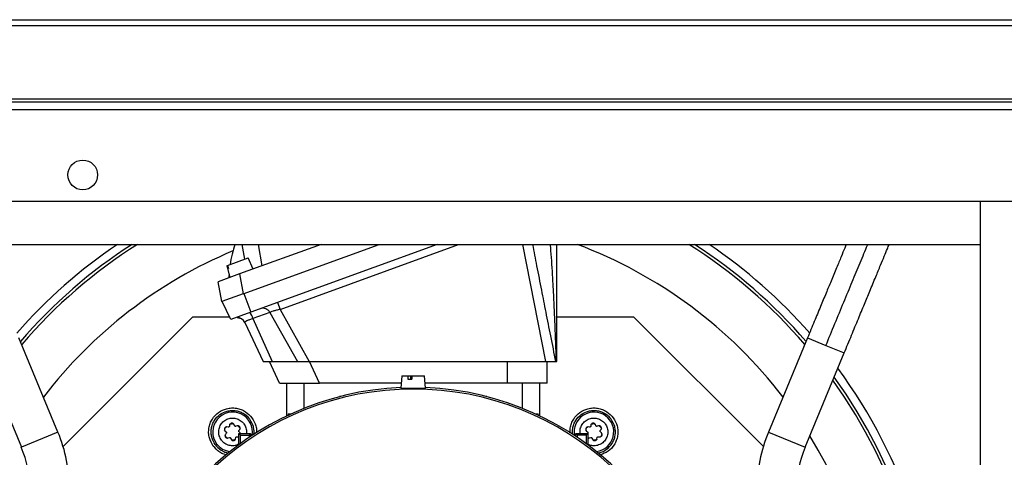
# Model space of a CAD drawing. Units: millimetres. Extents: x 66 to 5434, y 107 to 2860.
# Drawn here: x 3709 to 4007, y 1534 to 1667 of the extents above; entities that cross this region are included whole.
import ezdxf

# ---------------------------------------------------------------- set-up
doc = ezdxf.new("R2010")
doc.units = ezdxf.units.MM

msp = doc.modelspace()

# ---------------------------------------------------------------- linework, layer by layer
at = {"color": 7, "linetype": 'Continuous', "lineweight": 25}
for p, q in [((3013.27, 1666.73), (4042.34, 1666.73)), ((3016.8, 1642.73), (4038.8, 1642.73)), ((4038.8, 1641.73), (3016.8, 1641.73)), ((4042.34, 1611.73), (3013.27, 1611.73)), ((3999.3, 1611.73), (3999.3, 1321.73)), ((3656.3, 1598.73), (3999.3, 1598.73)), ((3799.91, 1598.73), (3775.27, 1589.76)), ((3776.33, 1583.76), (3817.46, 1598.73)), ((3835, 1598.73), (3778.64, 1578.21)), ((3780.83, 1598.73), (3781.98, 1592.2)), ((3771.64, 1592.37), (3777.83, 1594.63)), ((3779.4, 1591.26), (3777.83, 1594.63)), ((3771.39, 1592.28), (3771.64, 1592.37)), ((3771.39, 1592.28), (3772.35, 1588.7)), ((3771.39, 1592.28), (3771.65, 1591.31)), ((3771.64, 1592.37), (3771.9, 1591.41)), ((3771.65, 1591.31), (3771.9, 1591.41)), ((3775.27, 1589.76), (3768.79, 1587.4)), ((3775.27, 1589.76), (3776.33, 1583.76)), ((3769.85, 1581.4), (3768.79, 1587.4)), ((3776.33, 1583.76), (3769.85, 1581.4)), ((3776.59, 1583.85), (3778.64, 1578.21)), ((3772.65, 1576.03), (3770.01, 1581.46)), ((3786.73, 1581.16), (3787.5, 1579.05)), ((3787.5, 1579.05), (3796.27, 1563.23)), ((3761.03, 1576.73), (3721.86, 1537.56)), ((3772.32, 1576.73), (3761.03, 1576.73)), ((3778.64, 1578.21), (3772.65, 1576.03)), ((3784.45, 1578.13), (3779.3, 1576.25)), ((3779.3, 1576.25), (3785.11, 1563.23)), ((3784.45, 1578.13), (3792.79, 1563.23)), ((3894.58, 1576.73), (3871.28, 1576.73)), ((3933.75, 1537.56), (3894.58, 1576.73)), ((3776.8, 1575.11), (3782.34, 1563.23)), ((3720.3, 1541.94), (3708.49, 1570.44)), ((3947.11, 1570.44), (3935.31, 1541.94)), ((3697.41, 1565.85), (3709.22, 1537.34)), ((3946.39, 1537.34), (3958.2, 1565.85)), ((3787.32, 1556.73), (3784.28, 1563.23)), ((3785.11, 1563.23), (3792.79, 1563.23)), ((3796.27, 1563.23), (3867.85, 1563.23)), ((3799.42, 1556.73), (3796.38, 1563.23)), ((3856.18, 1563.23), (3856.18, 1556.73)), ((3868.28, 1556.73), (3868.28, 1563.23)), ((3870.87, 1563.23), (3871.02, 1563.23)), ((3824.38, 1558.93), (3824.05, 1555.23)), ((3824.38, 1558.93), (3826.17, 1558.93)), ((3826.17, 1558.93), (3826.14, 1557.93)), ((3826.17, 1558.93), (3827.03, 1558.93)), ((3827.03, 1557.93), (3827.03, 1558.93)), ((3827.03, 1558.93), (3827.34, 1558.93)), ((3827.03, 1558.26), (3827.29, 1557.93)), ((3827.34, 1557.93), (3827.34, 1558.93)), ((3827.34, 1558.93), (3827.41, 1558.93)), ((3827.41, 1558.93), (3827.38, 1557.93)), ((3827.41, 1558.93), (3831.23, 1558.93)), ((3831.55, 1555.23), (3831.23, 1558.93)), ((3789.5, 1556.73), (3789.5, 1546.79)), ((3824.19, 1556.73), (3799.42, 1556.73)), ((3824.05, 1555.23), (3827.8, 1555.23)), ((3826.14, 1557.93), (3827.38, 1557.93)), ((3827.8, 1555.23), (3831.55, 1555.23)), ((3856.18, 1556.73), (3831.42, 1556.73)), ((3868.28, 1556.73), (3856.18, 1556.73)), ((3866.1, 1546.79), (3866.1, 1556.73)), ((3805.52, 1552.7), (3805.57, 1552.65)), ((3805.52, 1552.63), (3805.52, 1552.7)), ((3805.77, 1552.7), (3805.52, 1552.7)), ((3850.09, 1552.7), (3849.84, 1552.7)), ((3850.04, 1552.65), (3850.09, 1552.7)), ((3850.09, 1552.7), (3850.09, 1552.63)), ((3790.26, 1547.14), (3789.98, 1547.42)), ((3789.98, 1547.42), (3789.98, 1547.01)), ((3865.63, 1547.42), (3865.35, 1547.14)), ((3865.63, 1547.01), (3865.63, 1547.42)), ((3771.84, 1543.42), (3771.42, 1543.46)), ((3772.25, 1544.06), (3772.16, 1543.65)), ((3773.75, 1543.82), (3773.57, 1544.2)), ((3774.51, 1543.78), (3774.11, 1543.66)), ((3774.77, 1543.8), (3775.16, 1543.43)), ((3775.16, 1543.43), (3775.28, 1543.52)), ((3775.16, 1543.43), (3775.44, 1542.96)), ((3881.17, 1543.42), (3880.75, 1543.46)), ((3881.58, 1544.06), (3881.49, 1543.65)), ((3883.08, 1543.82), (3882.9, 1544.2)), ((3883.84, 1543.78), (3883.44, 1543.66)), ((3884.1, 1543.8), (3884.49, 1543.43)), ((3884.49, 1543.43), (3884.72, 1542.95)), ((3770.88, 1542.24), (3771.19, 1541.96)), ((3771.12, 1540.5), (3770.89, 1540.98)), ((3771.23, 1541.57), (3770.99, 1541.22)), ((3771, 1540.41), (3771.12, 1540.5)), ((3771.47, 1540.11), (3771.12, 1540.5)), ((3771.77, 1540.15), (3772.17, 1540.27)), ((3774.03, 1539.87), (3774.12, 1540.28)), ((3774.44, 1540.51), (3774.86, 1540.47)), ((3774.86, 1540.47), (3775, 1540.48)), ((3775, 1538.06), (3775, 1541.52)), ((3775.5, 1541.03), (3775, 1541.52)), ((3775, 1541.52), (3778.6, 1541.52)), ((3775.05, 1542.36), (3775.29, 1542.71)), ((3775.4, 1541.69), (3775.09, 1541.97)), ((3775.53, 1541.52), (3775.4, 1541.69)), ((3775.5, 1538.42), (3775.5, 1541.03)), ((3775.5, 1541.03), (3778.11, 1541.03)), ((3778.6, 1541.52), (3778.11, 1541.03)), ((3778.11, 1541.03), (3778.11, 1540.26)), ((3778.6, 1541.52), (3778.6, 1540.59)), ((3877, 1540.59), (3877, 1541.52)), ((3877.5, 1541.03), (3877, 1541.52)), ((3877, 1541.52), (3880.6, 1541.52)), ((3877.5, 1540.26), (3877.5, 1541.03)), ((3880.11, 1541.03), (3877.5, 1541.03)), ((3880.6, 1541.52), (3880.11, 1541.03)), ((3880.11, 1541.03), (3880.11, 1538.42)), ((3880.21, 1542.24), (3880.52, 1541.96)), ((3880.56, 1541.57), (3880.53, 1541.52)), ((3880.6, 1541.52), (3880.6, 1538.06)), ((3880.84, 1540.13), (3880.6, 1540.35)), ((3881.1, 1540.15), (3881.5, 1540.27)), ((3883.35, 1539.87), (3883.45, 1540.28)), ((3883.77, 1540.51), (3884.19, 1540.47)), ((3884.38, 1542.36), (3884.62, 1542.71)), ((3884.73, 1541.69), (3884.42, 1541.97)), ((3772.53, 1540.11), (3772.71, 1539.73)), ((3881.86, 1540.11), (3882.04, 1539.73))]:
    msp.add_line(p, q, dxfattribs=at)
at = {"color": 8, "linetype": 'Continuous', "lineweight": 25}
for p, q in [((3015.07, 1664.93), (4040.54, 1664.93)), ((4038.8, 1639.47), (3016.8, 1639.47)), ((3775.91, 1598.73), (3776.71, 1594.22)), ((3787.5, 1579.05), (3841.54, 1598.73)), ((3860.81, 1598.73), (3867.85, 1563.23)), ((3947.11, 1570.44), (3952.66, 1568.15)), ((3952.66, 1568.15), (3958.2, 1565.85)), ((3794.7, 1556.73), (3794.7, 1549.07)), ((3860.9, 1549.07), (3860.9, 1556.73)), ((3720.3, 1541.94), (3709.22, 1537.34)), ((3935.31, 1541.94), (3946.39, 1537.34))]:
    msp.add_line(p, q, dxfattribs=at)
at = {"color": 7, "linetype": 'Continuous', "lineweight": 25, "flags": 128}
for points in [[(3824.8, 1555.22), (3824.97, 1555.2), (3825.46, 1555.19), (3826.21, 1555.19), (3827.14, 1555.19), (3828.15, 1555.19), (3829.12, 1555.19), (3829.94, 1555.19), (3830.51, 1555.19), (3830.79, 1555.21), (3830.8, 1555.22), (3830.8, 1555.22)], [(3773.93, 1539.59), (3773.72, 1539.53), (3772.87, 1539.48)]]:
    msp.add_lwpolyline(points, dxfattribs=at)
at = {"color": 7, "linetype": 'Continuous', "lineweight": 25}
msp.add_circle((3727.8, 1619.73), 4.5, dxfattribs=at)
for centre, radius, start, end in [((3827.8, 1466.73), 159.5, 124.1484, 138.7665), ((3827.8, 1466.73), 157.04, 122.8006, 139.1904), ((3827.8, 1466.73), 156.14, 122.2866, 139.3559), ((3807.01, 1587.5), 35, 161.2981, 171.5531), ((3827.8, 1466.73), 141, 37.4828, 69.418), ((3827.8, 1466.73), 156.14, 40.6441, 57.7134), ((3827.8, 1466.73), 157.04, 40.8096, 57.1994), ((3827.8, 1466.73), 159.5, 41.2237, 55.8516), ((3827.8, 1466.73), 141, 112.7627, 142.5172), ((3807.01, 1587.5), 35, 176.3674, 178.2455), ((3782.29, 1576.9), 2.48, 29.6482, 109.7715), ((3774.53, 1574.06), 2.5, 25, 89.536), ((3775.39, 1575.31), 4.02, 13.6556, 43.7931), ((3827.8, 1466.73), 159.5, 360, 36.3372), ((3827.8, 1466.73), 157.04, 324.2076, 35.7924), ((3827.8, 1466.73), 88.75, 92.412, 177.588), ((3827.8, 1466.73), 88.75, 2.412, 87.588), ((3827.8, 1466.73), 156.14, 324.411, 35.589), ((3827.8, 1466.73), 88.22, 279.5326, 260.4674), ((3773.14, 1541.96), 6, 349.5805, 216.4251), ((3882.47, 1541.96), 6, 277.5805, 190.4195), ((3677.8, 1524.33), 46, 360, 22.5), ((3977.8, 1524.33), 46, 157.5, 180), ((3827.8, 1466.73), 141, 328.3289, 31.6711), ((3677.8, 1524.33), 34, 360, 22.5), ((3773.14, 1541.96), 6, 216.4251, 262.4195), ((3977.8, 1524.33), 34, 157.5, 180)]:
    msp.add_arc(centre, radius, start, end, dxfattribs=at)
for centre, start_param, end_param in [((3794.7, 1547.45), 3.573493, 3.868992), ((3860.9, 1547.45), 5.555786, 5.851285)]:
    msp.add_ellipse(centre, major_axis=(5.2, 0), ratio=0.013091, start_param=start_param, end_param=end_param, dxfattribs=at)
at = {"color": 8, "linetype": 'Continuous', "lineweight": 25}
for points, knots in [([(3863.91, 1598.73), (3864.32, 1596.57), (3865.2, 1591.94), (3866.53, 1585.1), (3867.92, 1578.03), (3869.35, 1570.82), (3870.35, 1565.82), (3870.87, 1563.23)], [0, 0, 0, 0, 0.182265, 0.390543, 0.577198, 0.780351, 1, 1, 1, 1]), ([(3869.22, 1598.73), (3869.27, 1598.08), (3869.43, 1596.07), (3869.66, 1592.68), (3869.92, 1588.48), (3870.19, 1583.61), (3870.45, 1578.24), (3870.68, 1572.66), (3870.87, 1567.67), (3870.98, 1564.63), (3871.02, 1563.23)], [0, 0, 0, 0, 0.054612, 0.169168, 0.285207, 0.407435, 0.577063, 0.735312, 0.877582, 1, 1, 1, 1]), ([(3952.66, 1568.15), (3953.57, 1570.35), (3955.39, 1574.76), (3958.08, 1581.23), (3960.65, 1587.45), (3963.04, 1593.21), (3964.61, 1597), (3965.29, 1598.64), (3965.32, 1598.73)], [0, 0, 0, 0, 0.199238, 0.398069, 0.596121, 0.793089, 0.988762, 1, 1, 1, 1]), ([(3876.04, 1541.22), (3876.02, 1541.36), (3875.92, 1541.94), (3876.01, 1542.99), (3876.34, 1544.28), (3877.11, 1545.81), (3878.56, 1547.35), (3880.47, 1548.25), (3882.15, 1548.5), (3883.49, 1548.43), (3884.78, 1548.08), (3886.33, 1547.34), (3887.18, 1546.4), (3887.73, 1545.79)], [0, 0, 0, 0, 0.025008, 0.10367, 0.182331, 0.259358, 0.402446, 0.545535, 0.622562, 0.701223, 0.779885, 0.856912, 1, 1, 1, 1]), ([(3779.57, 1541.12), (3779.61, 1541.51), (3779.68, 1542.33), (3779.43, 1543.98), (3778.81, 1545.07), (3778.4, 1545.79)], [0, 0, 0, 0, 0.238141, 0.504745, 1, 1, 1, 1]), ([(3883.63, 1535.6), (3883.78, 1535.62), (3884.74, 1535.75), (3886.38, 1536.6), (3887.83, 1538.12), (3888.59, 1539.65), (3888.94, 1540.94), (3889, 1542.28), (3888.77, 1543.98), (3888.14, 1545.07), (3887.73, 1545.79)], [0, 0, 0, 0, 0.034973, 0.221412, 0.40785, 0.508213, 0.610706, 0.713199, 0.813562, 1, 1, 1, 1]), ([(3767.88, 1538.14), (3768.43, 1537.54), (3769.28, 1536.6), (3770.74, 1535.87), (3771.51, 1535.69), (3771.86, 1535.62)], [0, 0, 0, 0, 0.506479, 0.779126, 1, 1, 1, 1])]:
    msp.add_open_spline(points, degree=3, knots=knots, dxfattribs=at)
at = {"color": 7, "linetype": 'Continuous', "lineweight": 25}
for points, knots in [([(3871.28, 1563.23), (3871.28, 1564.67), (3871.28, 1567.76), (3871.28, 1572.86), (3871.28, 1578.53), (3871.28, 1585.33), (3871.28, 1592.12), (3871.28, 1596.84), (3871.28, 1598.73)], [0, 0, 0, 0, 0.127194, 0.273055, 0.433937, 0.605478, 0.842434, 1, 1, 1, 1]), ([(3958.83, 1598.73), (3958.68, 1598.36), (3958.19, 1597.18), (3957.22, 1594.83), (3955.84, 1591.51), (3954.31, 1587.81), (3952.67, 1583.86), (3950.99, 1579.79), (3949.11, 1575.27), (3947.8, 1572.09), (3947.11, 1570.44)], [0, 0, 0, 0, 0.049159, 0.157514, 0.284797, 0.432533, 0.556944, 0.693049, 0.840792, 1, 1, 1, 1]), ([(3958.2, 1565.85), (3958.95, 1567.66), (3960.39, 1571.14), (3962.44, 1576.1), (3964.28, 1580.53), (3966.05, 1584.81), (3967.69, 1588.77), (3969.15, 1592.29), (3970.31, 1595.08), (3971.18, 1597.19), (3971.64, 1598.29), (3971.82, 1598.73)], [0, 0, 0, 0, 0.142973, 0.275718, 0.39805, 0.509912, 0.642826, 0.757502, 0.854298, 0.941602, 1, 1, 1, 1]), ([(3787.5, 1579.05), (3787.12, 1578.96), (3786.37, 1578.78), (3785.4, 1578.51), (3784.68, 1578.27), (3784.53, 1578.18), (3784.45, 1578.13)], [0, 0, 0, 0, 0.253238, 0.503165, 0.751212, 1, 1, 1, 1]), ([(3774.55, 1576.56), (3774.79, 1576.55), (3775.09, 1576.54), (3775.36, 1576.41), (3775.42, 1576.38)], [0, 0, 0, 0, 0.804956, 1, 1, 1, 1]), ([(3779.3, 1576.25), (3778.94, 1576.14), (3778.22, 1575.91), (3777.39, 1575.57), (3776.85, 1575.28), (3776.82, 1575.17), (3776.8, 1575.11)], [0, 0, 0, 0, 0.248019, 0.49603, 0.746237, 1, 1, 1, 1]), ([(3782.34, 1563.23), (3782.37, 1563.23), (3782.44, 1563.23), (3782.93, 1563.23), (3783.68, 1563.23), (3784.45, 1563.23), (3784.95, 1563.23), (3785.11, 1563.23)], [0, 0, 0, 0, 0.219344, 0.438797, 0.657557, 0.888585, 1, 1, 1, 1]), ([(3792.79, 1563.23), (3792.84, 1563.23), (3792.95, 1563.23), (3793.21, 1563.23), (3793.54, 1563.23), (3793.93, 1563.23), (3794.37, 1563.23), (3794.88, 1563.23), (3795.43, 1563.23), (3795.91, 1563.23), (3796.19, 1563.23), (3796.27, 1563.23)], [0, 0, 0, 0, 0.109745, 0.222907, 0.332597, 0.445136, 0.56172, 0.680984, 0.812424, 0.946928, 1, 1, 1, 1]), ([(3867.85, 1563.23), (3868.23, 1563.23), (3868.98, 1563.23), (3869.96, 1563.23), (3870.58, 1563.23), (3870.8, 1563.23), (3870.87, 1563.23)], [0, 0, 0, 0, 0.286398, 0.572725, 0.860191, 1, 1, 1, 1]), ([(3871.02, 1563.23), (3871.1, 1563.23), (3871.21, 1563.23), (3871.27, 1563.23), (3871.28, 1563.23), (3871.28, 1563.23)], [0, 0, 0, 0, 0.490598, 0.744112, 1, 1, 1, 1]), ([(3787.32, 1556.73), (3787.42, 1556.73), (3787.58, 1556.73), (3788.57, 1556.73), (3789.64, 1556.73), (3791, 1556.73), (3792.58, 1556.73), (3794.38, 1556.73), (3796.64, 1556.73), (3798.38, 1556.73), (3799.42, 1556.73)], [0, 0, 0, 0, 0.191196, 0.297129, 0.406134, 0.512067, 0.621072, 0.727005, 0.83601, 1, 1, 1, 1]), ([(3767.28, 1537.7), (3766.82, 1538.5), (3766.11, 1539.72), (3765.85, 1541.62), (3765.93, 1543.11), (3766.31, 1544.55), (3767.16, 1546.25), (3768.78, 1547.97), (3770.91, 1548.97), (3772.79, 1549.26), (3774.28, 1549.18), (3775.72, 1548.79), (3777.45, 1547.95), (3778.39, 1546.91), (3779.01, 1546.23)], [0, 0, 0, 0, 0.119728, 0.18418, 0.25, 0.31582, 0.380272, 0.5, 0.619728, 0.68418, 0.75, 0.81582, 0.880272, 1, 1, 1, 1]), ([(3875.23, 1541.68), (3875.24, 1542.15), (3875.25, 1543.13), (3875.65, 1544.55), (3876.49, 1546.25), (3878.1, 1547.97), (3880.24, 1548.97), (3882.12, 1549.26), (3883.61, 1549.18), (3885.05, 1548.79), (3886.77, 1547.95), (3887.72, 1546.91), (3888.33, 1546.23)], [0, 0, 0, 0, 0.077159, 0.158147, 0.237452, 0.384772, 0.532093, 0.611398, 0.692386, 0.773374, 0.85268, 1, 1, 1, 1]), ([(3767.88, 1538.14), (3767.47, 1538.86), (3766.84, 1539.95), (3766.61, 1541.65), (3766.67, 1542.99), (3767.02, 1544.28), (3767.78, 1545.81), (3769.23, 1547.35), (3771.14, 1548.25), (3772.83, 1548.5), (3774.17, 1548.43), (3775.46, 1548.08), (3777, 1547.34), (3777.85, 1546.4), (3778.4, 1545.79)], [0, 0, 0, 0, 0.119728, 0.18418, 0.25, 0.31582, 0.380272, 0.5, 0.619728, 0.68418, 0.75, 0.81582, 0.880272, 1, 1, 1, 1]), ([(3769.74, 1539.49), (3769.5, 1539.9), (3769.02, 1540.72), (3768.87, 1542.17), (3769.17, 1543.57), (3769.92, 1544.79), (3771.04, 1545.7), (3772.4, 1546.18), (3773.83, 1546.19), (3775.19, 1545.72), (3776.06, 1545.03), (3776.75, 1544.19), (3777.22, 1543.2), (3777.44, 1542.15), (3777.3, 1541.61), (3777.28, 1541.52)], [0, 0, 0, 0, 0.087017, 0.174034, 0.261051, 0.348067, 0.435084, 0.522101, 0.609118, 0.696135, 0.783152, 0.810421, 0.897437, 0.984454, 1, 1, 1, 1]), ([(3771.42, 1543.46), (3771.35, 1543.46), (3771.2, 1543.46), (3771, 1543.37), (3770.83, 1543.23), (3770.71, 1543.05), (3770.65, 1542.83), (3770.66, 1542.62), (3770.74, 1542.41), (3770.83, 1542.3), (3770.88, 1542.24)], [0, 0, 0, 0, 0.1250219, 0.2501843, 0.3751092, 0.5001201, 0.6251697, 0.7501559, 0.8754065, 1, 1, 1, 1]), ([(3770.71, 1542.51), (3770.74, 1542.63), (3770.8, 1542.9), (3770.98, 1543.29), (3771.2, 1543.49), (3771.29, 1543.58)], [0, 0, 0, 0, 0.2818, 0.695565, 1, 1, 1, 1]), ([(3772.16, 1543.65), (3772.15, 1543.62), (3772.13, 1543.55), (3772.05, 1543.47), (3771.95, 1543.42), (3771.88, 1543.42), (3771.84, 1543.42)], [0, 0, 0, 0, 0.249159, 0.499826, 0.749167, 1, 1, 1, 1]), ([(3772.18, 1544.23), (3772.29, 1544.29), (3772.55, 1544.43), (3772.97, 1544.48), (3773.25, 1544.45), (3773.37, 1544.44)], [0, 0, 0, 0, 0.304423, 0.717736, 1, 1, 1, 1]), ([(3773.57, 1544.2), (3773.54, 1544.26), (3773.46, 1544.39), (3773.29, 1544.52), (3773.08, 1544.6), (3772.86, 1544.61), (3772.65, 1544.55), (3772.46, 1544.44), (3772.32, 1544.27), (3772.28, 1544.13), (3772.25, 1544.06)], [0, 0, 0, 0, 0.125016, 0.250179, 0.375104, 0.500115, 0.625165, 0.750151, 0.875401, 1, 1, 1, 1]), ([(3774.11, 1543.66), (3774.07, 1543.65), (3774, 1543.63), (3773.9, 1543.66), (3773.8, 1543.72), (3773.77, 1543.78), (3773.75, 1543.82)], [0, 0, 0, 0, 0.249156, 0.499819, 0.749164, 1, 1, 1, 1]), ([(3775.29, 1542.71), (3775.33, 1542.77), (3775.4, 1542.9), (3775.43, 1543.12), (3775.39, 1543.33), (3775.29, 1543.53), (3775.14, 1543.69), (3774.94, 1543.79), (3774.72, 1543.83), (3774.58, 1543.79), (3774.51, 1543.78)], [0, 0, 0, 0, 0.125013, 0.250178, 0.375104, 0.500117, 0.625168, 0.750156, 0.875409, 1, 1, 1, 1]), ([(3779.01, 1546.23), (3779.46, 1545.43), (3780.15, 1544.21), (3780.42, 1542.59), (3780.36, 1541.89), (3780.35, 1541.67)], [0, 0, 0, 0, 0.562074, 0.864648, 1, 1, 1, 1]), ([(3878.35, 1541.52), (3878.31, 1541.74), (3878.2, 1542.41), (3878.51, 1543.57), (3879.25, 1544.79), (3880.37, 1545.7), (3881.72, 1546.18), (3883.16, 1546.19), (3884.52, 1545.72), (3885.39, 1545.03), (3886.08, 1544.19), (3886.57, 1543.19), (3886.75, 1541.77), (3886.44, 1540.36), (3885.69, 1539.14), (3884.57, 1538.23), (3883.22, 1537.75), (3881.82, 1537.71), (3880.99, 1538.06), (3880.6, 1538.23)], [0, 0, 0, 0, 0.0290205, 0.0928968, 0.1567732, 0.2206495, 0.2845258, 0.3484022, 0.4122785, 0.4761549, 0.4961722, 0.5600485, 0.6239249, 0.6878012, 0.7516775, 0.8155539, 0.8794302, 0.9433066, 1, 1, 1, 1]), ([(3880.75, 1543.46), (3880.68, 1543.46), (3880.53, 1543.46), (3880.33, 1543.37), (3880.16, 1543.23), (3880.04, 1543.05), (3879.98, 1542.83), (3879.99, 1542.62), (3880.07, 1542.41), (3880.16, 1542.3), (3880.21, 1542.24)], [0, 0, 0, 0, 0.125022, 0.250184, 0.375109, 0.50012, 0.62517, 0.750156, 0.875407, 1, 1, 1, 1]), ([(3880.04, 1542.51), (3880.07, 1542.63), (3880.13, 1542.9), (3880.31, 1543.29), (3880.52, 1543.49), (3880.61, 1543.58)], [0, 0, 0, 0, 0.2818, 0.695565, 1, 1, 1, 1]), ([(3881.49, 1543.65), (3881.48, 1543.62), (3881.45, 1543.55), (3881.38, 1543.47), (3881.28, 1543.42), (3881.21, 1543.42), (3881.17, 1543.42)], [0, 0, 0, 0, 0.249159, 0.499826, 0.749167, 1, 1, 1, 1]), ([(3881.51, 1544.23), (3881.62, 1544.29), (3881.88, 1544.43), (3882.3, 1544.48), (3882.58, 1544.45), (3882.7, 1544.44)], [0, 0, 0, 0, 0.304423, 0.717736, 1, 1, 1, 1]), ([(3882.9, 1544.2), (3882.86, 1544.26), (3882.79, 1544.39), (3882.62, 1544.52), (3882.41, 1544.6), (3882.19, 1544.61), (3881.98, 1544.55), (3881.79, 1544.44), (3881.65, 1544.27), (3881.6, 1544.13), (3881.58, 1544.06)], [0, 0, 0, 0, 0.125016, 0.250179, 0.375104, 0.500115, 0.625165, 0.750151, 0.875401, 1, 1, 1, 1]), ([(3883.44, 1543.66), (3883.4, 1543.65), (3883.33, 1543.63), (3883.22, 1543.66), (3883.13, 1543.72), (3883.09, 1543.78), (3883.08, 1543.82)], [0, 0, 0, 0, 0.2491559, 0.4998186, 0.7491641, 1, 1, 1, 1]), ([(3884.62, 1542.71), (3884.65, 1542.77), (3884.73, 1542.9), (3884.76, 1543.12), (3884.72, 1543.33), (3884.62, 1543.53), (3884.47, 1543.69), (3884.27, 1543.79), (3884.05, 1543.83), (3883.91, 1543.79), (3883.84, 1543.78)], [0, 0, 0, 0, 0.125013, 0.250178, 0.375104, 0.500117, 0.625168, 0.750156, 0.875409, 1, 1, 1, 1]), ([(3888.33, 1546.23), (3888.79, 1545.43), (3889.5, 1544.21), (3889.76, 1542.31), (3889.68, 1540.82), (3889.3, 1539.38), (3888.44, 1537.69), (3886.89, 1535.95), (3885.23, 1535.32), (3884.42, 1535.01)], [0, 0, 0, 0, 0.195546, 0.300812, 0.408312, 0.515812, 0.621078, 0.816625, 1, 1, 1, 1]), ([(3770.99, 1541.22), (3770.95, 1541.16), (3770.88, 1541.03), (3770.85, 1540.81), (3770.89, 1540.6), (3770.99, 1540.4), (3771.14, 1540.24), (3771.34, 1540.14), (3771.56, 1540.1), (3771.7, 1540.14), (3771.77, 1540.15)], [0, 0, 0, 0, 0.1250125, 0.2501775, 0.3751042, 0.5001168, 0.6251682, 0.7501561, 0.8754089, 1, 1, 1, 1]), ([(3771.19, 1541.96), (3771.22, 1541.93), (3771.26, 1541.88), (3771.29, 1541.77), (3771.29, 1541.66), (3771.25, 1541.6), (3771.23, 1541.57)], [0, 0, 0, 0, 0.24916, 0.499828, 0.749169, 1, 1, 1, 1]), ([(3772.17, 1540.27), (3772.21, 1540.28), (3772.28, 1540.3), (3772.38, 1540.27), (3772.48, 1540.21), (3772.51, 1540.15), (3772.53, 1540.11)], [0, 0, 0, 0, 0.249156, 0.499819, 0.749164, 1, 1, 1, 1]), ([(3774.12, 1540.28), (3774.13, 1540.31), (3774.15, 1540.38), (3774.23, 1540.46), (3774.33, 1540.51), (3774.4, 1540.51), (3774.44, 1540.51)], [0, 0, 0, 0, 0.2491592, 0.4998257, 0.7491675, 1, 1, 1, 1]), ([(3775.09, 1541.97), (3775.07, 1542), (3775.02, 1542.05), (3774.99, 1542.16), (3774.99, 1542.27), (3775.03, 1542.33), (3775.05, 1542.36)], [0, 0, 0, 0, 0.2491603, 0.4998282, 0.7491686, 1, 1, 1, 1]), ([(3880.52, 1541.96), (3880.54, 1541.93), (3880.59, 1541.88), (3880.62, 1541.77), (3880.62, 1541.66), (3880.58, 1541.6), (3880.56, 1541.57)], [0, 0, 0, 0, 0.24916, 0.499828, 0.749169, 1, 1, 1, 1]), ([(3881.5, 1540.27), (3881.54, 1540.28), (3881.61, 1540.3), (3881.71, 1540.27), (3881.81, 1540.21), (3881.84, 1540.15), (3881.86, 1540.11)], [0, 0, 0, 0, 0.249156, 0.499819, 0.749164, 1, 1, 1, 1]), ([(3883.45, 1540.28), (3883.46, 1540.31), (3883.48, 1540.38), (3883.56, 1540.46), (3883.66, 1540.51), (3883.73, 1540.51), (3883.77, 1540.51)], [0, 0, 0, 0, 0.249159, 0.499826, 0.749167, 1, 1, 1, 1]), ([(3884.19, 1540.47), (3884.26, 1540.47), (3884.4, 1540.47), (3884.61, 1540.56), (3884.78, 1540.7), (3884.9, 1540.88), (3884.96, 1541.1), (3884.95, 1541.31), (3884.87, 1541.52), (3884.77, 1541.63), (3884.73, 1541.69)], [0, 0, 0, 0, 0.125022, 0.250184, 0.375109, 0.50012, 0.62517, 0.750156, 0.875407, 1, 1, 1, 1]), ([(3884.42, 1541.97), (3884.39, 1542), (3884.34, 1542.05), (3884.32, 1542.16), (3884.32, 1542.27), (3884.36, 1542.33), (3884.38, 1542.36)], [0, 0, 0, 0, 0.24916, 0.499828, 0.749169, 1, 1, 1, 1]), ([(3884.9, 1541.42), (3884.87, 1541.3), (3884.81, 1541.03), (3884.63, 1540.64), (3884.41, 1540.44), (3884.32, 1540.35)], [0, 0, 0, 0, 0.2818, 0.695565, 1, 1, 1, 1]), ([(3771.21, 1535.02), (3770.99, 1535.07), (3770.3, 1535.23), (3768.84, 1535.99), (3767.89, 1537.03), (3767.28, 1537.7)], [0, 0, 0, 0, 0.137334, 0.439215, 1, 1, 1, 1]), ([(3775, 1538.23), (3774.63, 1538.07), (3773.83, 1537.72), (3772.44, 1537.75), (3771.09, 1538.21), (3770.21, 1538.89), (3769.83, 1539.38), (3769.74, 1539.49)], [0, 0, 0, 0, 0.20467, 0.444706, 0.684742, 0.924778, 1, 1, 1, 1]), ([(3772.71, 1539.73), (3772.75, 1539.67), (3772.82, 1539.54), (3772.99, 1539.41), (3773.2, 1539.33), (3773.42, 1539.32), (3773.63, 1539.37), (3773.82, 1539.49), (3773.96, 1539.66), (3774, 1539.8), (3774.03, 1539.87)], [0, 0, 0, 0, 0.125016, 0.250179, 0.375104, 0.500115, 0.625165, 0.750151, 0.875401, 1, 1, 1, 1]), ([(3880.6, 1540.19), (3880.63, 1540.18), (3880.71, 1540.13), (3880.89, 1540.11), (3881.03, 1540.14), (3881.1, 1540.15)], [0, 0, 0, 0, 0.146016, 0.574139, 1, 1, 1, 1]), ([(3882.04, 1539.73), (3882.07, 1539.67), (3882.15, 1539.54), (3882.32, 1539.41), (3882.53, 1539.33), (3882.75, 1539.32), (3882.96, 1539.37), (3883.14, 1539.49), (3883.29, 1539.66), (3883.33, 1539.8), (3883.35, 1539.87)], [0, 0, 0, 0, 0.125016, 0.250179, 0.375104, 0.500115, 0.625165, 0.750151, 0.875401, 1, 1, 1, 1]), ([(3883.43, 1539.7), (3883.32, 1539.64), (3883.06, 1539.5), (3882.64, 1539.45), (3882.35, 1539.48), (3882.24, 1539.49)], [0, 0, 0, 0, 0.304423, 0.717736, 1, 1, 1, 1])]:
    msp.add_open_spline(points, degree=3, knots=knots, dxfattribs=at)

doc.saveas('drawing.dxf')
